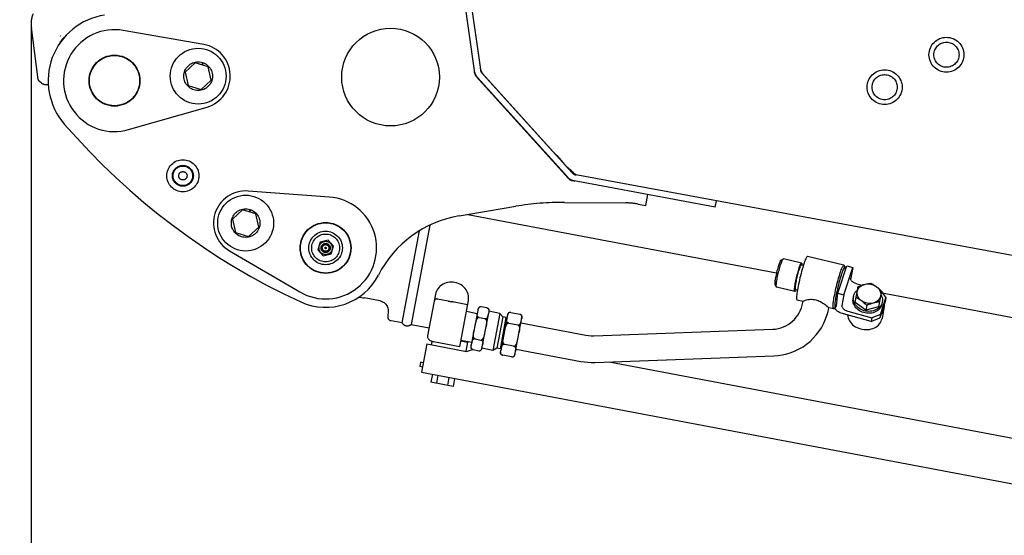
# Model space of a CAD drawing. Units: millimetres. Extents: x 0 to 594, y 0 to 420.
# Drawn here: x 164 to 178, y 221 to 228 of the extents above; entities that cross this region are included whole.
import ezdxf

# ---------------------------------------------------------------- set-up
doc = ezdxf.new("R2010")
doc.units = ezdxf.units.MM
doc.header["$LTSCALE"] = 32.67
doc.linetypes.add('PHANTOM', pattern=[0.8, 0.45, -0.05, 0.1, -0.05, 0.1, -0.05])
doc.layers.get('0').update_dxf_attribs({"linetype": 'CONTINUOUS'})
for name, color, linetype in [('ALL_AXIS', 7, 'CONTINUOUS'), ('ALL_FEATURES', 7, 'CONTINUOUS'), ('DEFAULT_3', 7, 'PHANTOM')]:
    doc.layers.add(name, color=color, linetype=linetype)
doc.styles.get("Standard").update_dxf_attribs({"font": 'txt', "width": 0.8})
doc.dimstyles.new('DIMSTYLE_1', dxfattribs={"dimtxt": 3.2, "dimasz": 3, "dimexe": 2.5, "dimexo": 0, "dimgap": 0.8, "dimtad": 1, "dimdec": 3, "dimlfac": 50, "dimdsep": 46, "dimtxsty": 'STANDARD', "dimblk": 'OPEN', "dimblk1": 'OPEN', "dimblk2": 'OPEN', "dimcen": 0.09, "dimadec": 3, "dimazin": 2, "dimtp": 2, "dimtm": 2, "dimtfac": 1, "dimtdec": 3, "dimtofl": 0, "dimtmove": 0, "dimatfit": 3, "dimldrblk": 'OPEN', "dimfxl": 1, "dimtolj": 1, "dimarcsym": 0})
doc.dimstyles.new('DIMSTYLE_2', dxfattribs={"dimtxt": 3.2, "dimasz": 3, "dimexe": 2.5, "dimexo": 0, "dimgap": 0.8, "dimtad": 1, "dimdec": 3, "dimlfac": 50, "dimdsep": 46, "dimtxsty": 'STANDARD', "dimblk": 'OPEN', "dimblk1": 'OPEN', "dimblk2": 'OPEN', "dimcen": 0.09, "dimadec": 3, "dimazin": 2, "dimtp": 1.2, "dimtm": 1.2, "dimtfac": 1, "dimtdec": 3, "dimtofl": 0, "dimtmove": 0, "dimatfit": 3, "dimldrblk": 'OPEN', "dimfxl": 1, "dimtolj": 1, "dimarcsym": 0})

# ---------------------------------------------------------------- blocks, each defined once
blk = doc.blocks.new('_OPEN')
at = {"color": 0, "linetype": 'BYBLOCK'}
for p, q in [((0, 0), (-1, 0.1667)), ((-1, -0.1667), (0, 0)), ((-1, 0), (0, 0))]:
    blk.add_line(p, q, dxfattribs=at)
blk = doc.blocks.new('*D1')
at = {"color": 2, "linetype": 'CONTINUOUS'}
for p, q in [((107.812, 310.126), (106.112, 310.126)), ((175.867, 310.126), (107.812, 310.126)), ((108.612, 310.126), (108.612, 264.214)), ((108.612, 218.301), (108.612, 264.214)), ((107.812, 218.301), (106.112, 218.301)), ((136.699, 218.301), (107.812, 218.301))]:
    blk.add_line(p, q, dxfattribs=at)
at = {"color": 2, "linetype": 'CONTINUOUS', "xscale": 3, "yscale": 3, "zscale": 3}
for p, rotation in [((108.612, 310.126), 90), ((108.612, 218.301), 270)]:
    blk.add_blockref('_OPEN', p, dxfattribs=dict(at, rotation=rotation))
at = {"color": 2, "linetype": 'CONTINUOUS', "insert": (104.612, 264.214), "char_height": 3.2, "width": 3.84, "attachment_point": 2, "rotation": 90, "line_spacing_factor": 0.9}
blk.add_mtext('Q', dxfattribs=at)
blk = doc.blocks.new('*D4')
at = {"color": 2, "linetype": 'CONTINUOUS'}
for p, q in [((163.835, 227.86), (163.835, 182.342)), ((253.898, 222.911), (253.898, 182.342)), ((163.835, 182.342), (163.835, 179.042)), ((253.898, 182.342), (253.898, 179.042)), ((163.835, 181.542), (208.866, 181.542)), ((253.898, 181.542), (208.866, 181.542))]:
    blk.add_line(p, q, dxfattribs=at)
at = {"color": 2, "linetype": 'CONTINUOUS', "xscale": 3, "yscale": 3, "zscale": 3, "rotation": 180}
blk.add_blockref('_OPEN', (163.835, 181.542), dxfattribs=at)
at = {"color": 2, "linetype": 'CONTINUOUS', "xscale": 3, "yscale": 3, "zscale": 3}
blk.add_blockref('_OPEN', (253.898, 181.542), dxfattribs=at)
at = {"color": 2, "linetype": 'CONTINUOUS', "insert": (208.866, 185.542), "char_height": 3.2, "width": 30.72, "attachment_point": 2, "line_spacing_factor": 0.9}
blk.add_mtext('F(輸送時寸法)', dxfattribs=at)
blk = doc.blocks.new('*D7')
at = {"color": 2, "linetype": 'CONTINUOUS'}
for p, q in [((152.644, 243.651), (150.944, 243.651)), ((194.434, 243.651), (152.644, 243.651)), ((153.444, 243.651), (153.444, 230.976)), ((153.444, 218.301), (153.444, 230.976)), ((152.644, 218.301), (150.944, 218.301)), ((261.679, 218.301), (152.644, 218.301))]:
    blk.add_line(p, q, dxfattribs=at)
at = {"color": 2, "linetype": 'CONTINUOUS', "xscale": 3, "yscale": 3, "zscale": 3}
for p, rotation in [((153.444, 243.651), 90), ((153.444, 218.301), 270)]:
    blk.add_blockref('_OPEN', p, dxfattribs=dict(at, rotation=rotation))
at = {"color": 2, "linetype": 'CONTINUOUS', "insert": (149.444, 230.976), "char_height": 3.2, "width": 3.84, "attachment_point": 2, "rotation": 90, "line_spacing_factor": 0.9}
blk.add_mtext('O', dxfattribs=at)
blk = doc.blocks.new('*D52')
at = {"color": 2, "linetype": 'CONTINUOUS'}
for p, q in [((117.337, 282.389), (115.637, 282.389)), ((179.153, 282.389), (117.337, 282.389)), ((118.137, 282.389), (118.137, 250.345)), ((118.137, 218.301), (118.137, 250.345)), ((117.337, 218.301), (115.637, 218.301)), ((230.928, 218.301), (117.337, 218.301))]:
    blk.add_line(p, q, dxfattribs=at)
at = {"color": 2, "linetype": 'CONTINUOUS', "xscale": 3, "yscale": 3, "zscale": 3}
for p, rotation in [((118.137, 282.389), 90), ((118.137, 218.301), 270)]:
    blk.add_blockref('_OPEN', p, dxfattribs=dict(at, rotation=rotation))
at = {"color": 2, "linetype": 'CONTINUOUS', "insert": (114.137, 250.345), "char_height": 3.2, "width": 3.84, "attachment_point": 2, "rotation": 90, "line_spacing_factor": 0.9}
blk.add_mtext('P', dxfattribs=at)
blk = doc.blocks.new('*D54')
at = {"color": 2, "linetype": 'CONTINUOUS'}
for p, q in [((163.835, 227.86), (163.835, 191.867)), ((163.835, 191.867), (163.835, 188.567)), ((163.835, 191.067), (197.561, 191.067)), ((231.288, 191.067), (197.561, 191.067))]:
    blk.add_line(p, q, dxfattribs=at)
at = {"color": 2, "linetype": 'CONTINUOUS', "xscale": 3, "yscale": 3, "zscale": 3, "rotation": 180}
blk.add_blockref('_OPEN', (163.835, 191.067), dxfattribs=at)
at = {"color": 2, "linetype": 'CONTINUOUS', "xscale": 3, "yscale": 3, "zscale": 3}
blk.add_blockref('_OPEN', (231.288, 191.067), dxfattribs=at)
at = {"color": 2, "linetype": 'CONTINUOUS', "insert": (197.561, 195.067), "char_height": 3.2, "width": 3.84, "attachment_point": 2, "line_spacing_factor": 0.9}
blk.add_mtext('G', dxfattribs=at)

msp = doc.modelspace()

# ---------------------------------------------------------------- linework, layer by layer
at = {"layer": 'ALL_AXIS', "color": 8, "linetype": 'PHANTOM'}
for p, q in [((166.307802, 227.564028), (165.156087, 227.765657)), ((165.232344, 226.345138), (166.355854, 226.668907)), ((168.109207, 225.377832), (166.943236, 225.465078)), ((166.676933, 224.609138), (167.686595, 224.019492)), ((169.414567, 223.013042), (169.402688, 222.950154)), ((169.441993, 222.94273), (169.402688, 222.950154)), ((169.453872, 223.005618), (169.414567, 223.013042))]:
    msp.add_line(p, q, dxfattribs=at)
for centre, radius in [((176.948904, 227.418303), 0.18), ((165.030202, 227.046593), 0.365), ((166.228477, 227.110919), 0.4), ((176.063664, 226.95319), 0.18), ((166.908912, 225.00636), 0.4), ((168.054736, 224.649867), 0.365), ((168.054736, 224.649867), 0.095272), ((168.054736, 224.649867), 0.06597), ((168.054736, 224.649867), 0.048), ((168.054736, 224.649867), 0.01)]:
    msp.add_circle(centre, radius, dxfattribs=at)
for centre, radius, start, end in [((165.030202, 227.046593), 0.73, 80.0699523, 286.0757086), ((166.228477, 227.110919), 0.46, 286.0757086, 80.0699523), ((166.908912, 225.00636), 0.46, 85.7207038, 239.7149475), ((168.054736, 224.649867), 0.73, 239.7149475, 85.7207038)]:
    msp.add_arc(centre, radius, start, end, dxfattribs=at)
at = {"layer": 'ALL_FEATURES', "color": 8, "linetype": 'PHANTOM'}
for p, q in [((169.825748, 229.719), (170.182219, 227.193443)), ((169.919683, 229.697613), (170.271336, 227.20602)), ((163.934515, 227.06418), (163.838621, 227.808932)), ((164.254403, 227.685615), (164.26333, 227.693576)), ((164.254403, 227.685615), (164.256234, 227.684226)), ((164.256234, 227.684226), (164.26333, 227.693576)), ((166.185262, 227.302402), (166.04104, 227.169235)), ((166.372698, 227.244086), (166.185262, 227.302402)), ((166.289378, 227.306664), (166.27898, 227.273244)), ((166.29762, 227.303907), (166.287277, 227.270663)), ((166.04104, 227.169235), (166.084255, 226.977752)), ((166.415914, 227.052603), (166.372698, 227.244086)), ((170.18893, 227.158447), (170.187447, 227.168902)), ((170.296196, 227.152909), (171.584996, 225.728237)), ((171.354699, 225.983123), (170.316687, 227.130568)), ((163.950217, 227.037705), (163.946007, 227.040901)), ((163.984044, 227.012032), (163.950217, 227.037705)), ((166.084255, 226.977752), (166.271692, 226.919436)), ((166.271692, 226.919436), (166.415914, 227.052603)), ((171.533854, 225.646161), (170.213781, 227.105405)), ((170.229453, 227.092532), (171.518253, 225.66786)), ((171.383654, 225.958079), (171.354699, 225.983123)), ((171.644874, 225.697009), (171.637583, 225.700564)), ((173.636744, 225.236777), (171.589847, 225.614911)), ((184.317849, 223.355117), (171.640988, 225.696987)), ((171.651651, 225.695017), (171.644874, 225.697009)), ((171.476018, 225.302158), (172.357285, 225.294982)), ((172.530803, 225.278376), (172.641443, 225.257937)), ((172.641443, 225.257937), (172.670509, 225.415275)), ((173.636744, 225.236777), (173.653094, 225.325279)), ((166.865697, 225.197843), (166.721475, 225.064676)), ((167.053133, 225.139527), (166.865697, 225.197843)), ((166.969813, 225.202105), (166.959415, 225.168685)), ((166.978055, 225.199348), (166.967712, 225.166104)), ((167.096349, 224.948044), (167.053133, 225.139527)), ((169.969032, 225.110147), (170.778379, 225.246614)), ((166.721475, 225.064676), (166.76469, 224.873193)), ((170.089796, 225.130509), (174.514722, 224.294718)), ((166.76469, 224.873193), (166.952127, 224.814877)), ((166.952127, 224.814877), (167.096349, 224.948044)), ((169.149305, 223.578092), (169.398203, 224.895833)), ((169.54661, 224.97544), (169.278081, 223.553769)), ((167.976402, 224.734703), (167.942099, 224.624446)), ((168.089039, 224.760124), (167.976402, 224.734703)), ((168.167373, 224.675287), (168.089039, 224.760124)), ((167.942099, 224.624446), (168.020432, 224.53961)), ((168.133069, 224.56503), (168.167373, 224.675287)), ((168.020432, 224.53961), (168.133069, 224.56503)), ((174.574502, 224.472764), (174.610138, 224.494918)), ((174.610138, 224.49492), (174.612606, 224.495521)), ((174.873803, 224.433066), (174.612645, 224.495512)), ((175.479844, 224.40172), (174.957524, 224.526611)), ((174.898108, 224.396872), (174.866931, 224.404327)), ((175.392565, 224.004306), (175.519522, 224.394861)), ((175.479086, 223.980122), (175.606043, 224.370676)), ((175.479844, 224.40172), (175.482846, 224.399183)), ((175.497355, 224.375261), (175.482846, 224.399183)), ((175.519522, 224.394861), (175.606043, 224.370676)), ((175.606043, 224.370676), (175.5773, 224.218501)), ((174.491454, 224.125443), (174.513215, 224.089565)), ((174.51518, 224.087902), (174.513214, 224.089564)), ((174.77634, 224.025457), (174.515182, 224.087902)), ((174.814384, 224.046743), (174.783212, 224.054196)), ((175.641474, 223.868194), (175.684606, 224.096547)), ((175.66279, 224.135268), (175.73357, 224.115483)), ((176.018699, 224.033442), (175.975567, 223.80509)), ((176.017299, 224.026029), (176.079619, 223.933546)), ((176.028975, 224.008702), (178.653872, 223.512905)), ((168.590692, 223.938045), (168.605942, 223.9353)), ((168.83738, 223.891585), (168.605942, 223.9353)), ((169.629047, 223.98693), (169.516182, 223.389389)), ((169.811877, 223.889409), (169.656865, 223.918688)), ((170.08922, 223.837024), (169.894903, 223.873727)), ((169.975712, 223.236079), (170.100708, 223.897841)), ((174.889927, 223.884733), (174.80869, 223.904158)), ((174.881139, 223.830737), (174.895065, 223.889024)), ((174.89007, 223.88533), (174.891283, 223.886723)), ((174.890909, 223.884499), (174.89007, 223.88533)), ((174.89396, 223.884397), (174.890965, 223.884486)), ((175.3758, 223.821207), (175.391037, 223.996219)), ((175.391037, 223.996219), (175.392565, 224.004306)), ((175.392565, 224.004306), (175.479086, 223.980122)), ((175.479086, 223.980122), (175.450343, 223.827947)), ((175.617092, 223.95462), (175.611769, 223.92644)), ((175.793599, 223.757639), (175.641474, 223.868194)), ((176.070038, 223.882821), (175.993864, 223.648488)), ((176.003445, 223.699213), (176.079619, 223.933546)), ((176.029794, 223.876668), (176.024471, 223.848488)), ((176.079619, 223.933546), (176.070038, 223.882821)), ((168.95068, 223.739427), (168.944015, 223.672607)), ((170.071359, 223.742461), (170.226651, 223.713129)), ((170.23402, 223.752141), (170.137313, 223.240142)), ((170.238205, 223.774297), (170.237933, 223.772858)), ((170.238157, 223.774043), (170.238205, 223.774297)), ((170.240781, 223.778775), (170.238735, 223.77276)), ((170.270504, 223.806207), (170.267136, 223.805399)), ((170.271825, 223.806422), (170.270504, 223.806207)), ((170.278025, 223.806854), (170.277327, 223.806868)), ((170.27953, 223.806817), (170.278025, 223.806854)), ((170.283385, 223.806439), (170.27953, 223.806817)), ((170.365082, 223.791008), (170.283385, 223.806439)), ((170.365082, 223.791008), (170.368808, 223.789954)), ((170.368808, 223.789954), (170.370223, 223.789439)), ((170.370223, 223.789439), (170.370879, 223.789197)), ((170.375839, 223.786776), (170.376991, 223.786093)), ((170.376991, 223.786093), (170.379832, 223.784113)), ((170.394359, 223.738956), (170.395425, 223.744601)), ((170.394659, 223.749715), (170.394371, 223.743365)), ((170.552262, 223.712879), (170.395042, 223.742575)), ((170.395377, 223.744347), (170.395425, 223.744601)), ((170.692997, 223.72637), (170.690705, 223.725863)), ((170.695258, 223.726725), (170.692997, 223.72637)), ((170.699482, 223.727025), (170.695258, 223.726725)), ((170.701047, 223.727009), (170.699482, 223.727025)), ((170.701596, 223.727), (170.701047, 223.727009)), ((170.70354, 223.72688), (170.702489, 223.726959)), ((170.707457, 223.726339), (170.835198, 223.702211)), ((175.252683, 223.74197), (175.265504, 223.795633)), ((175.265432, 223.795514), (175.26814, 223.794299)), ((175.33101, 223.779267), (175.26814, 223.794299)), ((175.358596, 223.794943), (175.334835, 223.780171)), ((175.535832, 223.744714), (175.881919, 223.647974)), ((175.806886, 223.827987), (175.793599, 223.757639)), ((175.975567, 223.80509), (175.793599, 223.757639)), ((176.053557, 223.786957), (176.025878, 223.640418)), ((169.149305, 223.578092), (168.992583, 223.607694)), ((170.254365, 223.6528), (170.336062, 223.637369)), ((170.294533, 223.210446), (170.39124, 223.722445)), ((170.552262, 223.712879), (170.452135, 223.182776)), ((170.59397, 223.664294), (170.508691, 223.212801)), ((170.59397, 223.664294), (170.552262, 223.712879)), ((170.557822, 223.203521), (170.643101, 223.655014)), ((170.660728, 223.694458), (170.563981, 223.182251)), ((170.643101, 223.655014), (170.59397, 223.664294)), ((170.657907, 223.67925), (170.656524, 223.6722)), ((170.663203, 223.69866), (170.661188, 223.692676)), ((170.770332, 223.143275), (170.867079, 223.655482)), ((170.839043, 223.701285), (170.840897, 223.700688)), ((170.840897, 223.700688), (170.841411, 223.700496)), ((170.841411, 223.700496), (170.842875, 223.69994)), ((170.842875, 223.69994), (170.846698, 223.698121)), ((170.864159, 223.640293), (170.862875, 223.633224)), ((170.866308, 223.660301), (170.866001, 223.653991)), ((175.872337, 223.597249), (175.43973, 223.718173)), ((175.872337, 223.597249), (175.993864, 223.648488)), ((175.881919, 223.647974), (175.872337, 223.597249)), ((176.003445, 223.699213), (175.881919, 223.647974)), ((176.003445, 223.699213), (175.993864, 223.648488)), ((169.278081, 223.553769), (169.537959, 223.504682)), ((170.638128, 223.574805), (170.628301, 223.576661)), ((170.678437, 223.5727), (170.806179, 223.548572)), ((170.852089, 223.576117), (171.784218, 223.400054)), ((171.896099, 223.391605), (174.462218, 223.485721)), ((169.573881, 223.26383), (169.58289, 223.311524)), ((169.975712, 223.236079), (169.602315, 223.306608)), ((169.991059, 223.317329), (170.089322, 223.298769)), ((169.993574, 223.330642), (170.148866, 223.30131)), ((170.078521, 223.314597), (170.08932, 223.298769)), ((170.196501, 223.346448), (170.278198, 223.331017)), ((169.505097, 223.276822), (169.428259, 222.870015)), ((169.505097, 223.276822), (170.07502, 223.169174)), ((170.089322, 223.298769), (170.065194, 223.17103)), ((170.07502, 223.169174), (170.157227, 223.197806)), ((170.138039, 223.234821), (170.138321, 223.241133)), ((170.167656, 223.193735), (170.164112, 223.194723)), ((170.167656, 223.193735), (170.249353, 223.178304)), ((170.249353, 223.178304), (170.253013, 223.177931)), ((170.291917, 223.205761), (170.293956, 223.211738)), ((170.452135, 223.182776), (170.294915, 223.212472)), ((170.508691, 223.212801), (170.452135, 223.182776)), ((170.557822, 223.203521), (170.508691, 223.212801)), ((170.560102, 223.161715), (170.559847, 223.160364)), ((170.560579, 223.155336), (170.560879, 223.161608)), ((170.582448, 223.280017), (170.572621, 223.281873)), ((170.748314, 223.24222), (170.620573, 223.266348)), ((170.781189, 223.200754), (171.713319, 223.024691)), ((170.559903, 223.160662), (170.559847, 223.160364)), ((170.719469, 223.089507), (170.591728, 223.113635)), ((170.763684, 223.116977), (170.765692, 223.122924)), ((170.766198, 223.121388), (170.766453, 223.122738)), ((170.766255, 223.121686), (170.766198, 223.121388)), ((171.9101, 223.009862), (174.476219, 223.103977)), ((172.117426, 223.017466), (178.509328, 221.810148)), ((169.428259, 222.870015), (180.492619, 220.780152)), ((169.58385, 222.840627), (169.56232, 222.726643)), ((169.663274, 222.825625), (169.641745, 222.711641)), ((169.822124, 222.795621), (169.800594, 222.681637)), ((169.901548, 222.780619), (169.880019, 222.666635)), ((169.880019, 222.666635), (169.56232, 222.726643))]:
    msp.add_line(p, q, dxfattribs=at)
for points in [[(171.383654, 225.958079), (171.407307, 225.92984), (171.431023, 225.901876), (171.454827, 225.874512), (171.478813, 225.847978), (171.502982, 225.822587), (171.527423, 225.79855), (171.552152, 225.776137)], [(171.601877, 225.729628), (171.578989, 225.751597), (171.566051, 225.763724), (171.552152, 225.776137)], [(171.637583, 225.700564), (171.629711, 225.705663), (171.621194, 225.712256), (171.611947, 225.720279), (171.601877, 225.729628)], [(174.574502, 224.472764), (174.571494, 224.469803), (174.568224, 224.464817), (174.564543, 224.457756), (174.560478, 224.448671), (174.556088, 224.437691), (174.551432, 224.424958), (174.546582, 224.410678), (174.541581, 224.394977), (174.536479, 224.378011), (174.531361, 224.360055), (174.526292, 224.341342), (174.521338, 224.322112), (174.516558, 224.302607), (174.512011, 224.283064), (174.507751, 224.26372), (174.503831, 224.244811), (174.500298, 224.226565), (174.497195, 224.209203), (174.494572, 224.192998), (174.492453, 224.178117), (174.490861, 224.164701), (174.489825, 224.152972), (174.489357, 224.143085), (174.489461, 224.135182), (174.490137, 224.129313), (174.491454, 224.125443)], [(174.513214, 224.089564), (174.511762, 224.093676), (174.510942, 224.100074), (174.510744, 224.108719), (174.511169, 224.119509), (174.512213, 224.132317), (174.513863, 224.146995), (174.516099, 224.163369), (174.518896, 224.181248), (174.522221, 224.200422), (174.526034, 224.220666), (174.530292, 224.241742), (174.534944, 224.263405), (174.539935, 224.2854), (174.545208, 224.307468), (174.550699, 224.329352), (174.556346, 224.350794), (174.562082, 224.371544), (174.567838, 224.391357), (174.573549, 224.410003), (174.579147, 224.427261), (174.584566, 224.44293), (174.589743, 224.456826), (174.594618, 224.468787), (174.599132, 224.478671), (174.603233, 224.486363), (174.606873, 224.491773), (174.610138, 224.49492)], [(174.77634, 224.025457), (174.774353, 224.027153), (174.772922, 224.031228), (174.772103, 224.037624), (174.771904, 224.046248), (174.772328, 224.057043), (174.773372, 224.069864), (174.775023, 224.084557), (174.777256, 224.100901), (174.780051, 224.118772), (174.783387, 224.13801), (174.787212, 224.158311), (174.79148, 224.179431), (174.796138, 224.201117), (174.801132, 224.223114), (174.806403, 224.245166), (174.811889, 224.267021), (174.817528, 224.288429), (174.823255, 224.309148), (174.829008, 224.328943), (174.83472, 224.34759), (174.840304, 224.364805), (174.845708, 224.380434), (174.85089, 224.394347), (174.855771, 224.406325), (174.860289, 224.41622), (174.864381, 224.423897), (174.868022, 224.429314), (174.871163, 224.432388), (174.873766, 224.433075)], [(174.957525, 224.526611), (174.953906, 224.525832), (174.949669, 224.522051), (174.944791, 224.515319), (174.939328, 224.505718), (174.933323, 224.493327), (174.926833, 224.478258), (174.919917, 224.460649), (174.912647, 224.440679), (174.905092, 224.41854), (174.897312, 224.394402), (174.889399, 224.368547), (174.881427, 224.341223), (174.873491, 224.312756), (174.865632, 224.283296), (174.857932, 224.253147), (174.850471, 224.222614)], [(174.873803, 224.433066), (174.87579, 224.43137), (174.877221, 224.427295), (174.878041, 224.420899), (174.878239, 224.412275), (174.877825, 224.401722)], [(174.866899, 224.404334), (174.864582, 224.403689), (174.861765, 224.400849), (174.858487, 224.39585), (174.854797, 224.388772), (174.850721, 224.379664), (174.846321, 224.368657), (174.841653, 224.355892), (174.836791, 224.341576), (174.831777, 224.325836), (174.826663, 224.308826), (174.821532, 224.290825), (174.81645, 224.272064), (174.811483, 224.252787), (174.806691, 224.233232), (174.802132, 224.213639), (174.797862, 224.194247), (174.793932, 224.17529), (174.79039, 224.156998), (174.787279, 224.139593), (174.784649, 224.123347), (174.782525, 224.108429), (174.78093, 224.094979), (174.779891, 224.083221), (174.779421, 224.073309), (174.779526, 224.065387), (174.780204, 224.059503), (174.781448, 224.055752), (174.783212, 224.054196)], [(175.372792, 224.097722), (175.380237, 224.128194), (175.387925, 224.158303), (175.395782, 224.187759), (175.403732, 224.216278), (175.411698, 224.243586), (175.419603, 224.26942), (175.427373, 224.29353), (175.43493, 224.315685), (175.442204, 224.335671), (175.449124, 224.353296), (175.455622, 224.36839), (175.461638, 224.380808), (175.467112, 224.39043), (175.471991, 224.397163), (175.47623, 224.400943), (175.479844, 224.40172)], [(175.497355, 224.375261), (175.495131, 224.377438), (175.491893, 224.377293), (175.487991, 224.374265), (175.483463, 224.368383), (175.478355, 224.359705), (175.472716, 224.348316), (175.466602, 224.334331), (175.460075, 224.317886), (175.453198, 224.299145), (175.44604, 224.278293), (175.438672, 224.255537), (175.431166, 224.231101), (175.423597, 224.205229), (175.416039, 224.178174), (175.408568, 224.150207), (175.401257, 224.121602), (175.394179, 224.092644)], [(175.500497, 224.336336), (175.500905, 224.349571), (175.500574, 224.360694), (175.499493, 224.369096), (175.497673, 224.374696), (175.497355, 224.375261)], [(170.100708, 223.897841), (170.103635, 223.920424), (170.103947, 223.943264), (170.101637, 223.966089), (170.096743, 223.988614), (170.08929, 224.010695), (170.079371, 224.032029), (170.067096, 224.052374), (170.052642, 224.07146), (170.036133, 224.089139), (170.017733, 224.10523), (169.997663, 224.119534), (169.976151, 224.131892), (169.953422, 224.142178), (169.929714, 224.150283), (169.905289, 224.156112), (169.880422, 224.159601), (169.855391, 224.160711), (169.830471, 224.159431), (169.805933, 224.155778), (169.782042, 224.149793), (169.759048, 224.141536), (169.737208, 224.131097), (169.716759, 224.11859), (169.697898, 224.104122), (169.680881, 224.087885), (169.66589, 224.070057), (169.653115, 224.050882), (169.64263, 224.030475), (169.634574, 224.009076), (169.629047, 223.98693)], [(174.850471, 224.222614), (174.84334, 224.192074), (174.836588, 224.16174), (174.830287, 224.131933), (174.824502, 224.102974), (174.819269, 224.075026), (174.814651, 224.048432), (174.810695, 224.023452), (174.807445, 224.000378), (174.80492, 223.979362), (174.803146, 223.960598), (174.802143, 223.944291), (174.801918, 223.930601), (174.802475, 223.91965), (174.80381, 223.911533), (174.805909, 223.906348), (174.80869, 223.904158)], [(175.66279, 224.135268), (175.65032, 224.139263), (175.638253, 224.144152), (175.626794, 224.149851), (175.616136, 224.156263), (175.60646, 224.163279), (175.59793, 224.170777), (175.59069, 224.178632), (175.584864, 224.186711), (175.58055, 224.194875), (175.577824, 224.202986), (175.576734, 224.210907), (175.5773, 224.218501)], [(174.794097, 224.051594), (174.789854, 224.042303), (174.785762, 224.034626), (174.782121, 224.029209), (174.77898, 224.026135), (174.776377, 224.025448)], [(175.33101, 223.779267), (175.329369, 223.780136), (175.327019, 223.783844), (175.325372, 223.7903), (175.324442, 223.799447), (175.324238, 223.811202), (175.324761, 223.825459), (175.326008, 223.842092), (175.327966, 223.860951), (175.330618, 223.881866), (175.333941, 223.904652), (175.337904, 223.929103), (175.342473, 223.955), (175.347606, 223.982111), (175.353256, 224.010194), (175.359375, 224.038996), (175.365906, 224.068259), (175.372792, 224.097722)], [(175.394179, 224.092644), (175.387596, 224.06446), (175.38136, 224.036476), (175.375528, 224.008953), (175.370157, 223.982149), (175.365295, 223.956312), (175.360988, 223.931685), (175.357276, 223.908496), (175.354194, 223.886962), (175.351771, 223.867283), (175.350028, 223.849644), (175.348983, 223.834209), (175.348645, 223.821121), (175.349017, 223.810504), (175.350096, 223.802455), (175.351872, 223.79705), (175.354328, 223.79434), (175.357441, 223.794349), (175.358596, 223.794944)], [(175.617092, 223.954621), (175.619153, 223.963833), (175.625013, 223.981546), (175.63319, 223.998484), (175.643593, 224.014456), (175.656106, 224.02928), (175.670594, 224.042788), (175.675077, 224.046097)], [(175.73244, 223.891822), (175.717852, 223.903641), (175.704902, 223.916683), (175.693761, 223.930774), (175.684577, 223.945722), (175.677471, 223.961329), (175.672538, 223.977387), (175.669844, 223.99368), (175.669429, 224.009991), (175.6713, 224.026102)], [(175.6713, 224.026102), (175.675434, 224.041785), (175.68177, 224.056821), (175.690221, 224.071009), (175.700671, 224.084161), (175.712981, 224.096101), (175.726985, 224.10667), (175.742497, 224.115726), (175.759313, 224.123146), (175.777207, 224.12883)], [(175.684606, 224.096547), (175.700887, 224.103248), (175.716593, 224.109354), (175.731727, 224.114863), (175.747214, 224.120076), (175.762385, 224.124734), (175.777207, 224.12883)], [(175.777207, 224.12883), (175.791952, 224.132443), (175.806852, 224.135626), (175.821873, 224.138367), (175.836391, 224.14059), (175.85129, 224.142464), (175.866575, 224.143997)], [(175.777207, 224.12883), (175.794014, 224.132389), (175.811307, 224.134439), (175.828897, 224.134956), (175.84659, 224.133935), (175.864193, 224.131386)], [(175.864193, 224.131386), (175.881512, 224.127339), (175.898359, 224.121836), (175.914548, 224.114939), (175.929902, 224.106722), (175.944253, 224.097278)], [(175.866575, 224.143997), (175.880265, 224.136985), (175.893461, 224.129801), (175.906164, 224.122438), (175.919149, 224.114406), (175.931855, 224.106011), (175.944253, 224.097277)], [(175.944253, 224.097278), (175.958841, 224.085459), (175.971791, 224.072416), (175.982932, 224.058326), (175.992116, 224.043377), (175.999223, 224.02777), (176.004156, 224.011713), (176.006849, 223.99542), (176.007265, 223.979109), (176.005393, 223.962998)], [(175.944253, 224.097277), (175.956573, 224.088047), (175.969006, 224.078172), (175.981525, 224.067667), (175.993611, 224.057014), (176.006001, 224.045605), (176.018699, 224.033442)], [(168.526913, 223.943134), (168.54337, 223.943095), (168.570416, 223.940957), (168.590691, 223.938045)], [(168.837379, 223.891585), (168.850431, 223.888462), (168.865858, 223.882974), (168.880547, 223.875709), (168.894298, 223.866762), (168.906922, 223.856252), (168.918241, 223.844321), (168.928095, 223.831134), (168.936348, 223.816867), (168.942887, 223.801708), (168.947617, 223.785852), (168.950467, 223.769487), (168.951376, 223.752869), (168.950681, 223.739434)], [(169.811877, 223.889409), (169.81532, 223.888731), (169.827678, 223.885844), (169.840178, 223.882216), (169.852694, 223.877885)], [(169.894904, 223.873726), (169.891447, 223.874352), (169.878889, 223.87617), (169.865928, 223.877352), (169.852694, 223.877885)], [(174.891283, 223.886723), (174.894697, 223.888845), (174.900274, 223.89155), (174.907808, 223.894673), (174.917772, 223.898289), (174.930401, 223.902274), (174.945026, 223.906188), (174.961834, 223.909824), (174.980513, 223.912784), (174.999764, 223.914603), (175.01982, 223.915089), (175.038787, 223.914144), (175.057829, 223.911744), (175.075879, 223.908066), (175.093453, 223.903132), (175.111056, 223.896835), (175.127845, 223.889571), (175.145123, 223.880843), (175.162042, 223.871121), (175.178711, 223.860486), (175.195059, 223.849137), (175.210213, 223.83792), (175.224367, 223.826967)], [(175.786193, 223.718431), (175.764069, 223.723636), (175.74258, 223.730761), (175.721976, 223.739724), (175.702499, 223.750419), (175.684378, 223.762721), (175.667824, 223.776485), (175.653033, 223.79155), (175.640178, 223.80774), (175.629408, 223.824865), (175.620851, 223.842723), (175.614607, 223.861106), (175.610749, 223.879798), (175.609322, 223.89858), (175.610343, 223.917232), (175.611769, 223.92644)], [(175.791515, 223.746611), (175.769407, 223.751812), (175.747913, 223.758938), (175.72731, 223.767899), (175.707871, 223.77857), (175.68973, 223.79088), (175.673156, 223.804657), (175.65835, 223.819738), (175.645516, 223.835899), (175.634747, 223.853017), (175.626161, 223.870935), (175.619908, 223.889369), (175.616055, 223.908097), (175.614643, 223.926896), (175.615682, 223.945546), (175.617092, 223.954621)], [(175.73244, 223.891822), (175.720029, 223.900565), (175.707317, 223.908963), (175.69433, 223.916995), (175.681623, 223.92436), (175.668434, 223.93154), (175.654762, 223.938542)], [(175.806886, 223.827987), (175.794171, 223.840165), (175.781775, 223.85158), (175.769693, 223.862229), (175.757174, 223.872732), (175.744747, 223.882602), (175.73244, 223.891822)], [(175.812501, 223.857714), (175.795182, 223.861761), (175.778335, 223.867264), (175.762145, 223.874161), (175.746791, 223.882377), (175.73244, 223.891822)], [(176.029794, 223.876668), (176.027732, 223.867456), (176.021873, 223.849743), (176.013695, 223.832804), (176.003293, 223.816833), (175.99078, 223.802009), (175.976291, 223.788501), (175.960056, 223.776515), (175.942235, 223.766156), (175.922956, 223.757511), (175.902501, 223.750721), (175.881123, 223.745871), (175.859143, 223.74302), (175.836696, 223.742184), (175.814063, 223.743383), (175.791515, 223.746611)], [(176.005393, 223.962998), (176.001259, 223.947314), (175.994923, 223.932278), (175.986472, 223.91809), (175.976022, 223.904939), (175.963713, 223.892999), (175.949709, 223.88243), (175.934196, 223.873374), (175.917381, 223.865953), (175.899487, 223.86027)], [(175.988854, 223.875438), (175.973549, 223.873903), (175.958643, 223.872026), (175.944129, 223.869804), (175.929109, 223.867062), (175.914216, 223.86388), (175.899487, 223.86027)], [(176.00917, 223.982992), (176.012139, 223.978272), (176.020725, 223.960354), (176.026978, 223.94192), (176.030831, 223.923192), (176.032242, 223.904392), (176.031204, 223.885742), (176.029794, 223.876668)], [(170.238735, 223.77276), (170.236956, 223.766166), (170.235415, 223.759246), (170.23402, 223.752141)], [(170.267136, 223.805399), (170.266138, 223.805118), (170.263689, 223.804242), (170.261169, 223.803123), (170.258587, 223.801717), (170.255954, 223.799977), (170.25329, 223.797842), (170.250619, 223.795242), (170.247988, 223.792111), (170.245444, 223.788381), (170.243033, 223.783972), (170.240781, 223.778775)], [(170.277327, 223.806868), (170.275217, 223.806797), (170.273049, 223.806604), (170.271825, 223.806422)], [(170.370879, 223.789197), (170.372818, 223.788362), (170.374766, 223.787391), (170.375839, 223.786776)], [(170.379832, 223.784113), (170.380659, 223.783487), (170.38262, 223.781778), (170.384557, 223.779817), (170.386449, 223.777566), (170.388265, 223.774986), (170.389967, 223.772026), (170.391505, 223.768632), (170.392814, 223.764758), (170.393821, 223.760358), (170.394458, 223.755374), (170.394659, 223.749715)], [(170.394371, 223.743365), (170.393622, 223.736573), (170.392533, 223.729569), (170.39124, 223.722445)], [(170.690705, 223.725863), (170.688339, 223.725174), (170.685903, 223.724277), (170.683396, 223.723134), (170.68083, 223.721706), (170.678218, 223.719944), (170.675573, 223.717785), (170.672924, 223.715161), (170.67032, 223.712012), (170.667806, 223.708269), (170.665425, 223.703854), (170.663203, 223.69866)], [(170.707457, 223.726339), (170.705511, 223.726657), (170.70354, 223.726879), (170.701596, 223.727)], [(174.462218, 223.485721), (174.500871, 223.488835), (174.539112, 223.495311), (174.576648, 223.505098), (174.613201, 223.51812), (174.648491, 223.534274), (174.682257, 223.553435), (174.714245, 223.575458), (174.744217, 223.600173), (174.771949, 223.627393), (174.797235, 223.656913), (174.819889, 223.68851), (174.839742, 223.721946), (174.856648, 223.756973), (174.870481, 223.793327), (174.881139, 223.830737)], [(174.476219, 223.103977), (174.53935, 223.108722), (174.601948, 223.118292), (174.663654, 223.132633), (174.724097, 223.151662), (174.782932, 223.175271), (174.839807, 223.20332), (174.894393, 223.235648), (174.946367, 223.272065), (174.995427, 223.312361), (175.041283, 223.3563), (175.083666, 223.403623), (175.122327, 223.454057), (175.157038, 223.507302), (175.187597, 223.563051), (175.213821, 223.620972), (175.235559, 223.680729), (175.252683, 223.74197)], [(175.224367, 223.826967), (175.246338, 223.809519), (175.254568, 223.803104), (175.260922, 223.798427), (175.265432, 223.795514)], [(175.334835, 223.780171), (175.3324, 223.779209), (175.33101, 223.779267)], [(175.43973, 223.718173), (175.42726, 223.722168), (175.415193, 223.727057), (175.403734, 223.732757), (175.393076, 223.739169), (175.3834, 223.746184), (175.37487, 223.753683), (175.36763, 223.761538), (175.361804, 223.769616), (175.35749, 223.77778), (175.354764, 223.785891), (175.353918, 223.792035)], [(175.358596, 223.794944), (175.361182, 223.797079), (175.365517, 223.802503), (175.370405, 223.81057), (175.3758, 223.821207)], [(175.450343, 223.827947), (175.449776, 223.820352), (175.450866, 223.812432), (175.453592, 223.80432), (175.457906, 223.796156), (175.463733, 223.788078), (175.470973, 223.780223), (175.479503, 223.772724), (175.489178, 223.765709), (175.499836, 223.759297), (175.511295, 223.753597), (175.523362, 223.748708), (175.535832, 223.744714)], [(176.024471, 223.848488), (176.02244, 223.839394), (176.016588, 223.821655), (176.008408, 223.804687), (175.997998, 223.78869), (175.985479, 223.773851), (175.970998, 223.760345), (175.954724, 223.748328), (175.936849, 223.737943), (175.917581, 223.72931), (175.897148, 223.722532), (175.875788, 223.717688), (175.853752, 223.714834), (175.831299, 223.714004), (175.80869, 223.715208), (175.786193, 223.718431)], [(175.899487, 223.86027), (175.884649, 223.856169), (175.86947, 223.851509), (175.853982, 223.846295), (175.838843, 223.840784), (175.823145, 223.83468), (175.806886, 223.827987)], [(175.899487, 223.86027), (175.882679, 223.85671), (175.865386, 223.854661), (175.847796, 223.854144), (175.830103, 223.855165), (175.812501, 223.857714)], [(176.053557, 223.786957), (176.048238, 223.766176), (176.040279, 223.746119), (176.029776, 223.727025), (176.016865, 223.709128), (176.011776, 223.70359)], [(176.055153, 223.837029), (176.056085, 223.829896), (176.056187, 223.808296), (176.053557, 223.786957)], [(170.254365, 223.6528), (170.252358, 223.652918), (170.2503, 223.652836), (170.248177, 223.652542), (170.245982, 223.652021), (170.243705, 223.651249), (170.241336, 223.650196), (170.238865, 223.648823), (170.236288, 223.647085), (170.233596, 223.644925), (170.230788, 223.642274), (170.227862, 223.639051), (170.224824, 223.635163), (170.221682, 223.630497), (170.218448, 223.624917), (170.215159, 223.618305), (170.211852, 223.610533), (170.208558, 223.601455), (170.205288, 223.590862), (170.202082, 223.578704), (170.199046, 223.565458), (170.196197, 223.551618), (170.193467, 223.537443)], [(170.254365, 223.6528), (170.25243, 223.653296), (170.2505, 223.653897), (170.248568, 223.65461), (170.246629, 223.655446), (170.244681, 223.656417), (170.242723, 223.657539), (170.240755, 223.658833), (170.238788, 223.660321), (170.236827, 223.662029), (170.23489, 223.663991), (170.232998, 223.666242), (170.231181, 223.668822), (170.22948, 223.671782), (170.227941, 223.675176), (170.226633, 223.67905), (170.225625, 223.68345), (170.224988, 223.688434), (170.224787, 223.694093), (170.225076, 223.700443), (170.225825, 223.707235), (170.226914, 223.714239), (170.228207, 223.721362)], [(170.336062, 223.637369), (170.338045, 223.637125), (170.340061, 223.636981), (170.34212, 223.63694), (170.34423, 223.637011), (170.346398, 223.637204), (170.348631, 223.637535), (170.350935, 223.638022), (170.353309, 223.638689), (170.355758, 223.639565), (170.358278, 223.640685), (170.36086, 223.64209), (170.363493, 223.643831), (170.366156, 223.645966), (170.368827, 223.648566), (170.371459, 223.651697), (170.374003, 223.655427), (170.376414, 223.659836), (170.378665, 223.665033), (170.380711, 223.671048), (170.382491, 223.677642), (170.384032, 223.684562), (170.385427, 223.691666)], [(170.336062, 223.637369), (170.337973, 223.636746), (170.33986, 223.635919), (170.34173, 223.634872), (170.343583, 223.633586), (170.345422, 223.632037), (170.347244, 223.630192), (170.349044, 223.628012), (170.350809, 223.625454), (170.352527, 223.622461), (170.354176, 223.618968), (170.355724, 223.614901), (170.357135, 223.610172), (170.358358, 223.604681), (170.359334, 223.598308), (170.359985, 223.590953), (170.360229, 223.582513), (170.359985, 223.572861), (170.359167, 223.561807), (170.357717, 223.549311), (170.355711, 223.535864), (170.353316, 223.521941)], [(170.678437, 223.5727), (170.67651, 223.573114), (170.674593, 223.573626), (170.672678, 223.574242), (170.670761, 223.574971), (170.668838, 223.575821), (170.666905, 223.576807), (170.664961, 223.577945), (170.663012, 223.579254), (170.661061, 223.580758), (170.659119, 223.582483), (170.657202, 223.584461), (170.655334, 223.586727), (170.653544, 223.589321), (170.651869, 223.592296), (170.65036, 223.595704), (170.649085, 223.599584), (170.648109, 223.603985), (170.647503, 223.608964), (170.647328, 223.61461), (170.647635, 223.62092), (170.648389, 223.62766), (170.649476, 223.634618), (170.650761, 223.641687)], [(170.661188, 223.692676), (170.659433, 223.686127), (170.657907, 223.67925)], [(170.806179, 223.548572), (170.808125, 223.548254), (170.810096, 223.548032), (170.812103, 223.547907), (170.814154, 223.547886), (170.816254, 223.547976), (170.818414, 223.548189), (170.820639, 223.54854), (170.822931, 223.549048), (170.825296, 223.549737), (170.827733, 223.550634), (170.830239, 223.551777), (170.832806, 223.553205), (170.835418, 223.554967), (170.838063, 223.557126), (170.840712, 223.55975), (170.843316, 223.562899), (170.84583, 223.566642), (170.848211, 223.571057), (170.850433, 223.576251), (170.852448, 223.582235), (170.854203, 223.588784), (170.855729, 223.595661), (170.857112, 223.602711)], [(170.835198, 223.702211), (170.837126, 223.701797), (170.839043, 223.701286), (170.840051, 223.700976)], [(170.846698, 223.698121), (170.848674, 223.696966), (170.850624, 223.695657)], [(170.850624, 223.695657), (170.852575, 223.694153), (170.854516, 223.692428), (170.856433, 223.69045), (170.858302, 223.688184), (170.860091, 223.68559), (170.861766, 223.682615), (170.863275, 223.679207), (170.864551, 223.675327), (170.865526, 223.670926), (170.866133, 223.665947), (170.866308, 223.660301)], [(170.866001, 223.653991), (170.865246, 223.647251), (170.864159, 223.640293)], [(175.532023, 223.692375), (175.532032, 223.690351), (175.534848, 223.668742), (175.540341, 223.647368), (175.548483, 223.626366), (175.55917, 223.606028), (175.572284, 223.58658), (175.587636, 223.568284), (175.605107, 223.551269), (175.624517, 223.535719), (175.645625, 223.521833), (175.668186, 223.509764), (175.691967, 223.499634), (175.716724, 223.491546), (175.742179, 223.485595), (175.768047, 223.481846), (175.794044, 223.48034), (175.819884, 223.481092), (175.845291, 223.484093), (175.869996, 223.489312), (175.893732, 223.496698), (175.916223, 223.506166), (175.937221, 223.51761), (175.956538, 223.530936), (175.973907, 223.545967), (175.989146, 223.56254), (176.002058, 223.580425), (176.01257, 223.599516), (176.020544, 223.61959), (176.025878, 223.640418)], [(170.196501, 223.346448), (170.194589, 223.34707), (170.192703, 223.347898), (170.190833, 223.348945), (170.188979, 223.350231), (170.18714, 223.35178), (170.185319, 223.353625), (170.183519, 223.355805), (170.181753, 223.358363), (170.180035, 223.361356), (170.178387, 223.364849), (170.176838, 223.368917), (170.175427, 223.373645), (170.174204, 223.379136), (170.173228, 223.38551), (170.172578, 223.392864), (170.172333, 223.401305), (170.172578, 223.410957), (170.173396, 223.42201), (170.174845, 223.434506), (170.176851, 223.447952), (170.179247, 223.461875)], [(170.678437, 223.5727), (170.676482, 223.57297), (170.674484, 223.573049), (170.67243, 223.572929), (170.670313, 223.572598), (170.668125, 223.572041), (170.665853, 223.571232), (170.663488, 223.57014), (170.661025, 223.56873), (170.658454, 223.566952), (170.655771, 223.564751), (170.652972, 223.562058), (170.650059, 223.558795), (170.647038, 223.554867), (170.643911, 223.550156), (170.640695, 223.544534), (170.637431, 223.537892), (170.634153, 223.530101), (170.63089, 223.521016), (170.627651, 223.510435), (170.624482, 223.498342), (170.621479, 223.48519), (170.618654, 223.471436)], [(170.806179, 223.548572), (170.808097, 223.548111), (170.809987, 223.547454), (170.811855, 223.546594), (170.813706, 223.545514), (170.815541, 223.544196), (170.817361, 223.542614), (170.819165, 223.540735), (170.820944, 223.538524), (170.822689, 223.53593), (170.824385, 223.532902), (170.826009, 223.529373), (170.82753, 223.525272), (170.828911, 223.520513), (170.830104, 223.514986), (170.831047, 223.50858), (170.831663, 223.501207), (170.831874, 223.492759), (170.831599, 223.483112), (170.830756, 223.472079), (170.829295, 223.459658), (170.827293, 223.446313), (170.824907, 223.432479)], [(169.516182, 223.389389), (169.515313, 223.381102), (169.515834, 223.372551), (169.517831, 223.36392), (169.521396, 223.355331), (169.526688, 223.34684), (169.534082, 223.338376), (169.543644, 223.330309), (169.554662, 223.32328), (169.56624, 223.317557), (169.578074, 223.312973), (169.590108, 223.309353), (169.602315, 223.306608)], [(170.196501, 223.346448), (170.194518, 223.346692), (170.192502, 223.346838), (170.190443, 223.346881), (170.188334, 223.346813), (170.186166, 223.346623), (170.183935, 223.346297), (170.181632, 223.345815), (170.179258, 223.345154), (170.176811, 223.344286), (170.174293, 223.343176), (170.171713, 223.341781), (170.169083, 223.340054), (170.166422, 223.337934), (170.163754, 223.335352), (170.161126, 223.332243), (170.158588, 223.328537), (170.156181, 223.324156), (170.153936, 223.318991), (170.151897, 223.313014), (170.150126, 223.30646), (170.148592, 223.299582), (170.147206, 223.292521)], [(170.278198, 223.331017), (170.280204, 223.330899), (170.282263, 223.330981), (170.284385, 223.331275), (170.28658, 223.331796), (170.288858, 223.332568), (170.291227, 223.333621), (170.293698, 223.334994), (170.296275, 223.336731), (170.298966, 223.338892), (170.301775, 223.341543), (170.304701, 223.344765), (170.307739, 223.348653), (170.310881, 223.35332), (170.314115, 223.3589), (170.317404, 223.365512), (170.320711, 223.373284), (170.324004, 223.382362), (170.327274, 223.392955), (170.330481, 223.405113), (170.333517, 223.418358), (170.336365, 223.432199)], [(170.278198, 223.331017), (170.280133, 223.330521), (170.282062, 223.329922), (170.283995, 223.329211), (170.285935, 223.328378), (170.287884, 223.327411), (170.289843, 223.326293), (170.291811, 223.325004), (170.29378, 223.323523), (170.295742, 223.321822), (170.297681, 223.31987), (170.299575, 223.31763), (170.301394, 223.315062), (170.303099, 223.312118), (170.30464, 223.308742), (170.305953, 223.304889), (170.306965, 223.300514), (170.307607, 223.295558), (170.307814, 223.289932), (170.307533, 223.283619), (170.306791, 223.276868), (170.305711, 223.269906), (170.304426, 223.262825)], [(170.620573, 223.266348), (170.618654, 223.26681), (170.616764, 223.267466), (170.614896, 223.268327), (170.613045, 223.269407), (170.611211, 223.270724), (170.60939, 223.272306), (170.607586, 223.274185), (170.605808, 223.276397), (170.604062, 223.27899), (170.602367, 223.282018), (170.600743, 223.285547), (170.599221, 223.289648), (170.59784, 223.294408), (170.596647, 223.299934), (170.595705, 223.306341), (170.595089, 223.313713), (170.594878, 223.322161), (170.595153, 223.331808), (170.595996, 223.342841), (170.597457, 223.355262), (170.599459, 223.368607), (170.601844, 223.382441)], [(170.748314, 223.24222), (170.750269, 223.24195), (170.752268, 223.241872), (170.754321, 223.241992), (170.756438, 223.242322), (170.758627, 223.24288), (170.760899, 223.243689), (170.763264, 223.24478), (170.765726, 223.24619), (170.768298, 223.247968), (170.77098, 223.250169), (170.77378, 223.252862), (170.776693, 223.256126), (170.779714, 223.260053), (170.782841, 223.264764), (170.786057, 223.270387), (170.78932, 223.277029), (170.792599, 223.28482), (170.795862, 223.293904), (170.799101, 223.304486), (170.80227, 223.316579), (170.805272, 223.32973), (170.808097, 223.343484)], [(171.784218, 223.400054), (171.821337, 223.394458), (171.858717, 223.391636), (171.896099, 223.391605)], [(170.164112, 223.194723), (170.163791, 223.19483), (170.161858, 223.195541), (170.159919, 223.196374), (170.15797, 223.197342), (170.156011, 223.19846), (170.154042, 223.199749), (170.152073, 223.201229), (170.150111, 223.20293), (170.148172, 223.204883), (170.146278, 223.207122), (170.144459, 223.20969), (170.142755, 223.212634), (170.141213, 223.21601), (170.139901, 223.219863), (170.138889, 223.224239), (170.138246, 223.229194), (170.138039, 223.234821)], [(170.138321, 223.241133), (170.139062, 223.247885), (170.140143, 223.254847), (170.141427, 223.261927)], [(170.253013, 223.177931), (170.253351, 223.177914), (170.25541, 223.177871), (170.25752, 223.177939), (170.259687, 223.178129), (170.261919, 223.178455), (170.264222, 223.178938), (170.266595, 223.179598), (170.269042, 223.180466), (170.27156, 223.181577), (170.274141, 223.182971), (170.276771, 223.184698), (170.279431, 223.186818), (170.282099, 223.1894), (170.284727, 223.19251), (170.287266, 223.196215), (170.289672, 223.200596), (170.291917, 223.205761)], [(170.293956, 223.211738), (170.295728, 223.218292), (170.297261, 223.22517), (170.298647, 223.232231)], [(170.560879, 223.161608), (170.561626, 223.168308), (170.562705, 223.175225), (170.563981, 223.182251)], [(170.620573, 223.266348), (170.618627, 223.266667), (170.616656, 223.26689), (170.614649, 223.267016), (170.612599, 223.267039), (170.610499, 223.266951), (170.60834, 223.266742), (170.606116, 223.266395), (170.603825, 223.265893), (170.60146, 223.265212), (170.599025, 223.264322), (170.596521, 223.263189), (170.593957, 223.261772), (170.591347, 223.260023), (170.588704, 223.257879), (170.586059, 223.255273), (170.583459, 223.252146), (170.58095, 223.248427), (170.578574, 223.244041), (170.576359, 223.238879), (170.57435, 223.232932), (170.572603, 223.226423), (170.571084, 223.219588), (170.56971, 223.212581)], [(170.748314, 223.24222), (170.750242, 223.241807), (170.752159, 223.241295), (170.754074, 223.240681), (170.755991, 223.239954), (170.757915, 223.239107), (170.759849, 223.238124), (170.761793, 223.23699), (170.763743, 223.235687), (170.765696, 223.23419), (170.767639, 223.232473), (170.769558, 223.230505), (170.771428, 223.22825), (170.77322, 223.225669), (170.774898, 223.222709), (170.776411, 223.219319), (170.77769, 223.21546), (170.77867, 223.211084), (170.779282, 223.206133), (170.779463, 223.20052), (170.779164, 223.194247), (170.778416, 223.187547), (170.777337, 223.180631), (170.776061, 223.173604)], [(170.586876, 223.11487), (170.585969, 223.115175), (170.584051, 223.115901), (170.582127, 223.116749), (170.580194, 223.117731), (170.578249, 223.118865), (170.576299, 223.120169), (170.574346, 223.121666), (170.572403, 223.123383), (170.570485, 223.125351), (170.568614, 223.127606), (170.566822, 223.130187), (170.565144, 223.133146), (170.563632, 223.136537), (170.562352, 223.140395), (170.561372, 223.144772), (170.56076, 223.149722), (170.560579, 223.155336)], [(170.591728, 223.113635), (170.5898, 223.114049), (170.587883, 223.11456), (170.586876, 223.11487)], [(170.719469, 223.089507), (170.721415, 223.089189), (170.723387, 223.088966), (170.724438, 223.088887)], [(170.724438, 223.088887), (170.725393, 223.08884), (170.727444, 223.088817), (170.729544, 223.088904), (170.731702, 223.089114), (170.733927, 223.08946), (170.736218, 223.089962), (170.738582, 223.090644), (170.741017, 223.091534), (170.743522, 223.092667), (170.746086, 223.094084), (170.748696, 223.095833), (170.751338, 223.097977), (170.753984, 223.100583), (170.756583, 223.10371), (170.759092, 223.107428), (170.761468, 223.111815), (170.763684, 223.116977)], [(170.765692, 223.122924), (170.767439, 223.129432), (170.768958, 223.136268), (170.770332, 223.143275)], [(171.713319, 223.024691), (171.76219, 223.016863), (171.811396, 223.011772), (171.860758, 223.009436), (171.9101, 223.009862)]]:
    msp.add_lwpolyline(points, dxfattribs=at)
for centre, radius in [((168.985463, 227.098215), 0.7), ((176.948904, 227.418303), 0.25), ((165.030202, 227.046593), 0.36), ((166.228477, 227.110919), 0.205), ((176.063664, 226.95319), 0.25), ((166.009657, 225.684107), 0.14), ((166.009657, 225.684107), 0.06), ((166.908912, 225.00636), 0.205), ((168.054736, 224.649867), 0.36), ((168.054736, 224.649867), 0.24), ((168.054736, 224.649867), 0.2)]:
    msp.add_circle(centre, radius, dxfattribs=at)
at = {"layer": 'ALL_FEATURES', "color": 2, "linetype": 'PHANTOM'}
msp.add_arc((214.287532, 239.991072), 80.563593, 121.89317586, 251.70970001, dxfattribs=at)
at = {"layer": 'ALL_FEATURES', "color": 8, "linetype": 'PHANTOM'}
for centre, radius, start, end in [((164.235346, 227.860011), 0.4, 158.5646368, 187.3366908), ((165.030202, 227.046593), 0.95, 98.5683689, 220.8192145), ((164.507937, 227.442978), 0.3, 128.9028339, 156.5090276), ((170.370354, 227.219995), 0.19, 188.0334162, 222.1334162), ((170.287939, 227.172491), 0.1, 188.0728305, 222.1334022), ((170.465004, 227.26474), 0.2, 188.2056839, 222.1334162), ((170.370354, 227.219995), 0.1, 188.0334162, 222.1334162), ((163.974188, 227.069288), 0.04, 187.3366908, 225.2087392), ((164.050806, 227.099995), 0.110429, 232.8024999, 286.6344228), ((171.879024, 232.962347), 10, 220.8192145, 245.2944555), ((171.659154, 225.795323), 0.1, 222.1334162, 259.5334162), ((171.659154, 225.795323), 0.19, 222.1334162, 259.5334162), ((171.608013, 225.713247), 0.1, 222.1334022, 259.5334407), ((171.443446, 221.302291), 4, 89.5334407, 99.5708279), ((172.349142, 224.295015), 1, 79.5334407, 89.5334407), ((170.235058, 223.532418), 1.6, 99.5708279, 152.8641561), ((168.054736, 224.649867), 0.85, 245.2944555, 332.8641561), ((169.649441, 223.879383), 0.04, 79.3038437, 169.3038437), ((170.27751, 223.766873), 0.04, 86.8260221, 169.3038437), ((170.35612, 223.752025), 0.04, 349.3038437, 71.7816652), ((170.700033, 223.687034), 0.04, 86.4805251, 169.3038437), ((169.003719, 223.666652), 0.06, 174.3038437, 259.3038437), ((170.827774, 223.662906), 0.04, 349.3038437, 72.1271623), ((169.224191, 223.62151), 0.086562, 210.1043675, 308.5033198), ((170.176618, 223.232718), 0.04, 169.3038437, 251.7816652), ((170.255228, 223.21787), 0.04, 266.8260221, 349.3038437), ((170.599152, 223.15294), 0.04, 169.3038437, 252.1271623), ((170.726893, 223.128812), 0.04, 266.4805251, 349.3038437)]:
    msp.add_arc(centre, radius, start, end, dxfattribs=at)
at = {"layer": 'DEFAULT_3', "color": 8, "linetype": 'PHANTOM'}
for radius in [0.23, 0.15]:
    msp.add_circle((166.009657, 225.684107), radius, dxfattribs=at)

# ---------------------------------------------------------------- dimensions: what is measured, and where the dimension line sits
at = {"color": 2, "linetype": 'CONTINUOUS'}
for base, p1, p2, angle, text, dimstyle, picture, middle in [((108.61211, 310.126202), (136.698638, 218.301072), (175.867269, 310.126202), 90, 'Q', 'DIMSTYLE_1', '*D1', (108.61211, 264.213638)), ((118.13711, 282.389152), (230.92839, 218.301072), (179.152859, 282.389152), 90, 'P', 'DIMSTYLE_1', '*D52', (118.13711, 250.345114)), ((153.443544, 218.301072), (194.434167, 243.650935), (261.679318, 218.301072), 270, 'O', 'DIMSTYLE_2', '*D7', (153.443544, 230.975999)), ((163.835346, 181.541641), (253.897532, 222.911072), (163.835346, 227.860011), 180, 'F(輸送時寸法)', 'DIMSTYLE_1', '*D4', (208.706445, 181.541641)), ((163.835346, 191.066641), (231.287532, 183.833811), (163.835346, 227.860011), 180, 'G', 'DIMSTYLE_1', '*D54', (197.401438, 191.066641))]:
    dim = msp.add_linear_dim(base=base, p1=p1, p2=p2, angle=angle, text=text, dimstyle=dimstyle, dxfattribs=at)
    dim.commit()
    dim.dimension.update_dxf_attribs({"geometry": picture, "text_midpoint": middle, "dimtype": 160})

doc.saveas('drawing.dxf')
